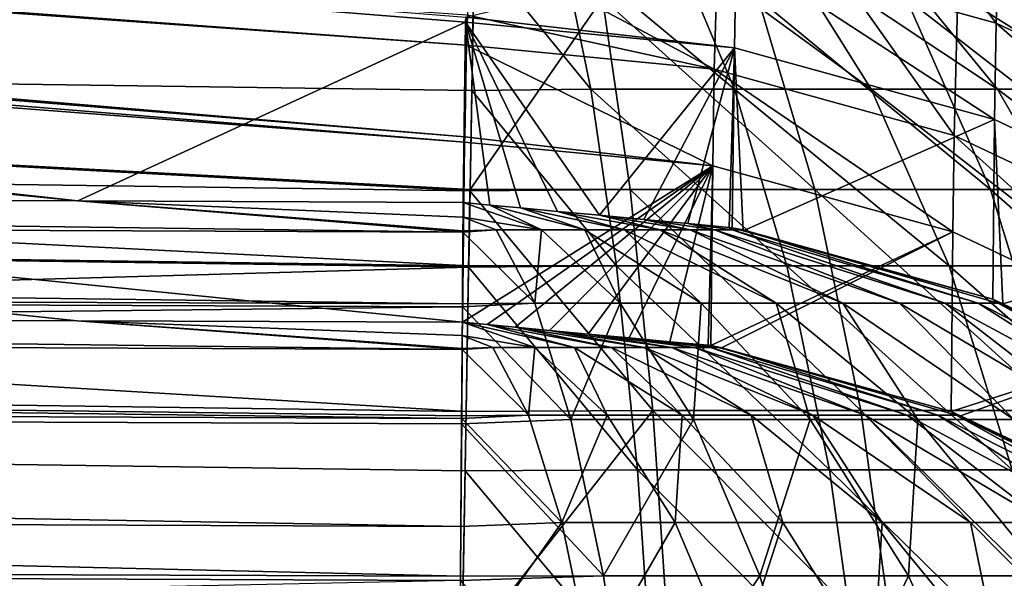
# Model space of a CAD drawing. Extents: x -105 to 105, y 0 to 149.
# Drawn here: x 74 to 83, y 130 to 135 of the extents above; entities that cross this region are included whole.
import ezdxf

# ---------------------------------------------------------------- set-up
doc = ezdxf.new("R2010")
doc.units = 0
doc.header["$MEASUREMENT"] = 0
doc.layers.add('L1', color=7, linetype='Continuous')

msp = doc.modelspace()

# ---------------------------------------------------------------- linework, layer by layer
at = {"layer": 'L1', "color": 7}
for points in [[(51.50057, 133.675, -188.3333), (10.12553, 139.9127, 44.58528), (74.87127, 133.5805, -188.3292)], [(10.12553, 139.9127, 44.58528), (10.71894, 139.9127, 44.65876), (74.87127, 133.5805, -188.3292)], [(74.87127, 133.5805, -188.3292), (10.71894, 139.9127, 44.65876), (14.52427, 139.9127, 45.61584)], [(74.87127, 133.5805, -188.3292), (14.52427, 139.9127, 45.61584), (17.68426, 139.9127, 46.41061)], [(78.1093, 135.0722, -128.3004), (74.87127, 133.5805, -188.3292), (17.68426, 139.9127, 46.41061)], [(78.1093, 135.0722, -128.3004), (17.68426, 139.9127, 46.41061), (78.11017, 135.116, -126.5163)], [(14.53857, 138.913, 45.55342), (78.10088, 134.0717, -128.3104), (18.84701, 138.913, 46.92403)], [(51.49607, 132.6753, -188.3076), (74.86475, 132.5809, -188.3039), (14.53857, 138.913, 45.55342)], [(14.53857, 138.913, 45.55342), (74.86475, 132.5809, -188.3039), (78.08159, 132.5679, -188.3033)], [(14.53857, 138.913, 45.55342), (78.08159, 132.5679, -188.3033), (78.10088, 134.0717, -128.3104)], [(18.84701, 138.913, 46.92403), (78.10088, 134.0717, -128.3104), (78.10169, 134.1163, -126.4952)], [(18.84701, 138.913, 46.92403), (78.10169, 134.1163, -126.4952), (21.06339, 138.913, 47.62911)], [(21.06339, 138.913, 47.62911), (78.10169, 134.1163, -126.4952), (78.1156, 134.8815, -95.36988)], [(21.06339, 138.913, 47.62911), (78.1156, 134.8815, -95.36988), (23.05551, 138.913, 48.54563)], [(23.05551, 138.913, 48.54563), (78.1156, 134.8815, -95.36988), (78.12423, 135.132, -84.47418)], [(82.53768, 135.0654, -95.33217), (80.36699, 135.6656, -95.34678), (80.43841, 137.8447, -0.034152)], [(82.53768, 135.0654, -95.33217), (80.43841, 137.8447, -0.034152), (82.59723, 137.2355, -0.021492)], [(84.57218, 134.0997, -95.30865), (82.53768, 135.0654, -95.33217), (82.59723, 137.2355, -0.021492)], [(84.57218, 134.0997, -95.30865), (82.59723, 137.2355, -0.021492), (84.61916, 136.2644, -0.001309)], [(80.25083, 136.8622, -0.033154), (78.14603, 135.7653, -56.93518), (80.1849, 134.6815, -95.365)], [(80.1849, 134.6815, -95.365), (82.18861, 134.1275, -95.35152), (80.25083, 136.8622, -0.033154)], [(80.25083, 136.8622, -0.033154), (82.18861, 134.1275, -95.35152), (82.24358, 136.3, -0.021467)], [(82.18861, 134.1275, -95.35152), (84.06662, 133.2361, -95.32981), (82.24358, 136.3, -0.021467)], [(82.24358, 136.3, -0.021467), (84.06662, 133.2361, -95.32981), (84.10998, 135.4036, -0.002835)], [(37.93747, 135.0639, 195.8351), (37.9502, 136.27, 194.1652), (78.18142, 135.7078, 194.1338)], [(78.14547, 133.6643, 198.0302), (37.94105, 135.8214, 196.4881), (37.92422, 134.2247, 198.047)], [(78.14567, 133.6757, 198.0191), (78.17357, 135.262, 196.463), (37.94105, 135.8214, 196.4881)], [(78.14567, 133.6757, 198.0191), (37.94105, 135.8214, 196.4881), (78.14547, 133.6643, 198.0302)], [(78.14603, 135.7653, -56.93518), (78.12423, 135.132, -84.47418), (80.1849, 134.6815, -95.365)], [(37.93747, 135.0639, 195.8351), (78.18142, 135.7078, 194.1338), (78.16022, 134.503, 195.812)], [(78.11017, 135.116, -126.5163), (80.36699, 135.6656, -95.34678), (80.35304, 134.858, -128.2951)], [(78.18142, 135.7078, 194.1338), (79.15472, 134.5152, 195.7135), (78.16022, 134.503, 195.812)], [(78.18142, 135.7078, 194.1338), (78.9056, 135.7195, 194.0494), (79.15472, 134.5152, 195.7135)], [(78.9056, 135.7195, 194.0494), (79.84628, 135.7195, 193.8315), (80.35418, 134.5152, 195.4357)], [(78.9056, 135.7195, 194.0494), (80.35418, 134.5152, 195.4357), (79.15472, 134.5152, 195.7135)], [(79.84628, 135.7195, 193.8315), (80.74094, 135.7195, 193.4683), (81.49496, 134.5152, 194.9726)], [(79.84628, 135.7195, 193.8315), (81.49496, 134.5152, 194.9726), (80.35418, 134.5152, 195.4357)], [(82.52605, 134.2596, -128.2803), (80.35304, 134.858, -128.2951), (80.36699, 135.6656, -95.34678)], [(82.52605, 134.2596, -128.2803), (80.36699, 135.6656, -95.34678), (82.53768, 135.0654, -95.33217)], [(80.74094, 135.7195, 193.4683), (81.56732, 135.7195, 192.9688), (82.54866, 134.5152, 194.3357)], [(80.74094, 135.7195, 193.4683), (82.54866, 134.5152, 194.3357), (81.49496, 134.5152, 194.9726)], [(81.56732, 135.7195, 192.9688), (82.30479, 135.7195, 192.3456), (83.48902, 134.5152, 193.541)], [(81.56732, 135.7195, 192.9688), (83.48902, 134.5152, 193.541), (82.54866, 134.5152, 194.3357)], [(82.30479, 135.7195, 192.3456), (82.935, 135.7195, 191.614), (84.29258, 134.5152, 192.6082)], [(82.30479, 135.7195, 192.3456), (84.29258, 134.5152, 192.6082), (83.48902, 134.5152, 193.541)], [(79.25095, 135.2751, 196.3563), (78.17357, 135.262, 196.463), (78.14567, 133.6757, 198.0191)], [(79.48364, 133.6766, 197.9107), (79.25095, 135.2751, 196.3563), (78.14567, 133.6757, 198.0191)], [(81.02474, 133.6766, 197.5537), (80.55036, 135.2751, 196.0554), (79.25095, 135.2751, 196.3563)], [(81.02474, 133.6766, 197.5537), (79.25095, 135.2751, 196.3563), (79.48364, 133.6766, 197.9107)], [(82.49048, 133.6766, 196.9587), (81.78622, 135.2751, 195.5536), (80.55036, 135.2751, 196.0554)], [(82.49048, 133.6766, 196.9587), (80.55036, 135.2751, 196.0554), (81.02474, 133.6766, 197.5537)], [(83.84432, 133.6766, 196.1404), (82.92772, 135.2751, 194.8637), (81.78622, 135.2751, 195.5536)], [(83.84432, 133.6766, 196.1404), (81.78622, 135.2751, 195.5536), (82.49048, 133.6766, 196.9587)], [(78.08839, 133.5675, -188.3286), (74.87127, 133.5805, -188.3292), (78.1093, 135.0722, -128.3004)], [(78.1093, 135.0722, -128.3004), (78.31186, 133.5465, -188.3281), (78.08839, 133.5675, -188.3286)], [(78.11017, 135.116, -126.5163), (80.35304, 134.858, -128.2951), (78.1093, 135.0722, -128.3004)], [(78.87713, 133.4934, -188.3267), (78.56643, 133.5226, -188.3275), (78.1093, 135.0722, -128.3004)], [(78.1093, 135.0722, -128.3004), (78.56643, 133.5226, -188.3275), (78.31186, 133.5465, -188.3281)], [(78.1093, 135.0722, -128.3004), (80.35304, 134.858, -128.2951), (79.22707, 133.4606, -188.3259)], [(78.1093, 135.0722, -128.3004), (79.22707, 133.4606, -188.3259), (78.87713, 133.4934, -188.3267)], [(80.1849, 134.6815, -95.365), (78.12423, 135.132, -84.47418), (78.1156, 134.8815, -95.36988)], [(78.13446, 133.0387, 197.2484), (37.92193, 133.5901, 197.2742), (37.93747, 135.0639, 195.8351)], [(37.93747, 135.0639, 195.8351), (78.16022, 134.503, 195.812), (78.13446, 133.0387, 197.2484)], [(84.563, 133.2949, -128.2564), (82.52605, 134.2596, -128.2803), (82.53768, 135.0654, -95.33217)], [(84.563, 133.2949, -128.2564), (82.53768, 135.0654, -95.33217), (84.57218, 134.0997, -95.30865)], [(80.17203, 133.8739, -128.3055), (78.1156, 134.8815, -95.36988), (78.10169, 134.1163, -126.4952)], [(80.1849, 134.6815, -95.365), (78.1156, 134.8815, -95.36988), (80.17203, 133.8739, -128.3055)], [(80.35304, 134.858, -128.2951), (79.59683, 133.4258, -188.325), (79.22707, 133.4606, -188.3259)], [(80.35304, 134.858, -128.2951), (79.96528, 133.3912, -188.3242), (79.59683, 133.4258, -188.325)], [(80.31038, 133.3588, -188.3233), (79.96528, 133.3912, -188.3242), (80.35304, 134.858, -128.2951)], [(80.35304, 134.858, -128.2951), (80.33476, 133.3565, -188.3233), (80.31038, 133.3588, -188.3233)], [(80.42537, 133.3317, -188.3227), (80.33476, 133.3565, -188.3233), (80.35304, 134.858, -128.2951)], [(80.42537, 133.3317, -188.3227), (80.35304, 134.858, -128.2951), (82.52605, 134.2596, -128.2803)], [(80.17203, 133.8739, -128.3055), (82.17788, 133.3216, -128.2918), (80.1849, 134.6815, -95.365)], [(80.1849, 134.6815, -95.365), (82.17788, 133.3216, -128.2918), (82.18861, 134.1275, -95.35152)], [(78.16022, 134.503, 195.812), (79.36951, 133.0396, 197.1483), (78.13446, 133.0387, 197.2484)], [(78.16022, 134.503, 195.812), (79.15472, 134.5152, 195.7135), (79.36951, 133.0396, 197.1483)], [(79.15472, 134.5152, 195.7135), (80.35418, 134.5152, 195.4357), (80.79207, 133.0396, 196.8188)], [(79.15472, 134.5152, 195.7135), (80.79207, 133.0396, 196.8188), (79.36951, 133.0396, 197.1483)], [(80.35418, 134.5152, 195.4357), (81.49496, 134.5152, 194.9726), (82.14506, 133.0396, 196.2696)], [(80.35418, 134.5152, 195.4357), (82.14506, 133.0396, 196.2696), (80.79207, 133.0396, 196.8188)], [(81.49496, 134.5152, 194.9726), (82.54866, 134.5152, 194.3357), (83.39476, 133.0396, 195.5142)], [(81.49496, 134.5152, 194.9726), (83.39476, 133.0396, 195.5142), (82.14506, 133.0396, 196.2696)], [(82.54866, 134.5152, 194.3357), (83.48902, 134.5152, 193.541), (84.51002, 133.0396, 194.5717)], [(82.54866, 134.5152, 194.3357), (84.51002, 133.0396, 194.5717), (83.39476, 133.0396, 195.5142)], [(82.52605, 134.2596, -128.2803), (82.5108, 132.7604, -188.3082), (80.42537, 133.3317, -188.3227)], [(82.59292, 132.7216, -188.3072), (82.5108, 132.7604, -188.3082), (82.52605, 134.2596, -128.2803)], [(82.59292, 132.7216, -188.3072), (82.52605, 134.2596, -128.2803), (84.563, 133.2949, -128.2564)], [(37.92422, 134.2247, 198.047), (37.90482, 132.385, 199.3099), (78.11305, 131.8216, 199.3001)], [(37.92422, 134.2247, 198.047), (78.11305, 131.8216, 199.3001), (78.14547, 133.6643, 198.0302)], [(80.17203, 133.8739, -128.3055), (78.10169, 134.1163, -126.4952), (78.10088, 134.0717, -128.3104)], [(82.17788, 133.3216, -128.2918), (84.05815, 132.4311, -128.2697), (82.18861, 134.1275, -95.35152)], [(82.18861, 134.1275, -95.35152), (84.05815, 132.4311, -128.2697), (84.06662, 133.2361, -95.32981)], [(78.10088, 134.0717, -128.3104), (78.08159, 132.5679, -188.3033), (80.17203, 133.8739, -128.3055)], [(80.17203, 133.8739, -128.3055), (78.08159, 132.5679, -188.3033), (78.28788, 132.5485, -188.3029)], [(78.28788, 132.5485, -188.3029), (78.52286, 132.5264, -188.3023), (80.17203, 133.8739, -128.3055)], [(80.17203, 133.8739, -128.3055), (78.52286, 132.5264, -188.3023), (78.80966, 132.4995, -188.3016)], [(80.17203, 133.8739, -128.3055), (78.80966, 132.4995, -188.3016), (79.13268, 132.4691, -188.3008)], [(79.13268, 132.4691, -188.3008), (79.474, 132.4371, -188.3), (80.17203, 133.8739, -128.3055)], [(80.17203, 133.8739, -128.3055), (79.474, 132.4371, -188.3), (79.81411, 132.4051, -188.2992)], [(80.17203, 133.8739, -128.3055), (79.81411, 132.4051, -188.2992), (80.13266, 132.3752, -188.2985)], [(80.13266, 132.3752, -188.2985), (80.15516, 132.3731, -188.2984), (80.17203, 133.8739, -128.3055)], [(80.17203, 133.8739, -128.3055), (80.15516, 132.3731, -188.2984), (82.17788, 133.3216, -128.2918)], [(78.0867, 133.3202, -190.5445), (13.26466, 133.5805, -190.5544), (51.50057, 133.675, -188.3333)], [(78.0867, 133.3202, -190.5445), (51.50057, 133.675, -188.3333), (74.87127, 133.5805, -188.3292)], [(79.67221, 131.8319, 199.1703), (79.48364, 133.6766, 197.9107), (78.14547, 133.6643, 198.0302)], [(79.48364, 133.6766, 197.9107), (78.14567, 133.6757, 198.0191), (78.14547, 133.6643, 198.0302)], [(81.40919, 131.8319, 198.768), (81.02474, 133.6766, 197.5537), (79.48364, 133.6766, 197.9107)], [(81.40919, 131.8319, 198.768), (79.48364, 133.6766, 197.9107), (79.67221, 131.8319, 199.1703)], [(83.06123, 131.8319, 198.0973), (82.49048, 133.6766, 196.9587), (81.02474, 133.6766, 197.5537)], [(83.06123, 131.8319, 198.0973), (81.02474, 133.6766, 197.5537), (81.40919, 131.8319, 198.768)], [(84.58713, 131.8319, 197.1751), (83.84432, 133.6766, 196.1404), (82.49048, 133.6766, 196.9587)], [(84.58713, 131.8319, 197.1751), (82.49048, 133.6766, 196.9587), (83.06123, 131.8319, 198.0973)], [(78.13428, 133.0283, 197.2587), (37.90402, 131.8919, 198.4399), (37.92193, 133.5901, 197.2742)], [(78.13446, 133.0387, 197.2484), (78.13428, 133.0283, 197.2587), (37.92193, 133.5901, 197.2742)], [(79.67221, 131.8319, 199.1703), (78.14547, 133.6643, 198.0302), (78.11305, 131.8216, 199.3001)], [(13.26392, 132.957, -192.6938), (13.26466, 133.5805, -190.5544), (78.08264, 132.7217, -192.6038)], [(78.08264, 132.7217, -192.6038), (13.26466, 133.5805, -190.5544), (78.0867, 133.3202, -190.5445)], [(78.08839, 133.5675, -188.3286), (78.08756, 133.4461, -189.4162), (74.87127, 133.5805, -188.3292)], [(74.87127, 133.5805, -188.3292), (78.08756, 133.4461, -189.4162), (78.08678, 133.3312, -190.4463)], [(74.87127, 133.5805, -188.3292), (78.08678, 133.3312, -190.4463), (78.0867, 133.3202, -190.5445)], [(78.74379, 133.3391, -190.334), (78.08756, 133.4461, -189.4162), (78.08839, 133.5675, -188.3286)], [(78.74379, 133.3391, -190.334), (78.08839, 133.5675, -188.3286), (78.31186, 133.5465, -188.3281)], [(78.74379, 133.3391, -190.334), (78.31186, 133.5465, -188.3281), (79.10387, 133.3391, -190.1868)], [(79.10387, 133.3391, -190.1868), (78.31186, 133.5465, -188.3281), (78.56643, 133.5226, -188.3275)], [(79.10387, 133.3391, -190.1868), (78.56643, 133.5226, -188.3275), (79.43612, 133.3391, -189.9845)], [(79.43612, 133.3391, -189.9845), (78.56643, 133.5226, -188.3275), (78.87713, 133.4934, -188.3267)], [(78.36495, 133.3391, -190.4223), (78.08678, 133.3312, -190.4463), (78.08756, 133.4461, -189.4162)], [(78.36495, 133.3391, -190.4223), (78.08756, 133.4461, -189.4162), (78.74379, 133.3391, -190.334)], [(79.43612, 133.3391, -189.9845), (78.87713, 133.4934, -188.3267), (79.73215, 133.3391, -189.7321)], [(79.73215, 133.3391, -189.7321), (78.87713, 133.4934, -188.3267), (79.22707, 133.4606, -188.3259)], [(79.73215, 133.3391, -189.7321), (79.22707, 133.4606, -188.3259), (79.9845, 133.3391, -189.4361)], [(79.9845, 133.3391, -189.4361), (79.22707, 133.4606, -188.3259), (79.59683, 133.4258, -188.325)], [(79.9845, 133.3391, -189.4361), (79.59683, 133.4258, -188.325), (80.18681, 133.3391, -189.1039)], [(80.18681, 133.3391, -189.1039), (79.59683, 133.4258, -188.325), (79.96528, 133.3912, -188.3242)], [(80.18681, 133.3391, -189.1039), (79.96528, 133.3912, -188.3242), (80.33398, 133.3391, -188.7438)], [(80.33398, 133.3391, -188.7438), (79.96528, 133.3912, -188.3242), (80.31038, 133.3588, -188.3233)], [(80.33398, 133.3391, -188.7438), (80.31038, 133.3588, -188.3233), (80.42229, 133.3391, -188.365)], [(80.42229, 133.3391, -188.365), (80.31038, 133.3588, -188.3233), (80.33476, 133.3565, -188.3233)], [(80.42229, 133.3391, -188.365), (80.33476, 133.3565, -188.3233), (80.42537, 133.3317, -188.3227)], [(78.6863, 132.7284, -192.5551), (78.08264, 132.7217, -192.6038), (78.0867, 133.3202, -190.5445)], [(78.0867, 133.3202, -190.5445), (78.08678, 133.3312, -190.4463), (78.36495, 133.3391, -190.4223)], [(78.0867, 133.3202, -190.5445), (78.36495, 133.3391, -190.4223), (78.6863, 132.7284, -192.5551)], [(78.6863, 132.7284, -192.5551), (78.36495, 133.3391, -190.4223), (78.74379, 133.3391, -190.334)], [(78.6863, 132.7284, -192.5551), (78.74379, 133.3391, -190.334), (79.39871, 132.7284, -192.3891)], [(79.39871, 132.7284, -192.3891), (78.74379, 133.3391, -190.334), (79.10387, 133.3391, -190.1868)], [(79.39871, 132.7284, -192.3891), (79.10387, 133.3391, -190.1868), (80.07585, 132.7284, -192.1123)], [(80.07585, 132.7284, -192.1123), (79.10387, 133.3391, -190.1868), (79.43612, 133.3391, -189.9845)], [(80.07585, 132.7284, -192.1123), (79.43612, 133.3391, -189.9845), (80.70064, 132.7284, -191.7319)], [(80.70064, 132.7284, -191.7319), (79.43612, 133.3391, -189.9845), (79.73215, 133.3391, -189.7321)], [(80.70064, 132.7284, -191.7319), (79.73215, 133.3391, -189.7321), (81.25733, 132.7284, -191.2573)], [(81.25733, 132.7284, -191.2573), (79.73215, 133.3391, -189.7321), (79.9845, 133.3391, -189.4361)], [(81.25733, 132.7284, -191.2573), (79.9845, 133.3391, -189.4361), (81.73189, 132.7284, -190.7006)], [(81.73189, 132.7284, -190.7006), (79.9845, 133.3391, -189.4361), (80.18681, 133.3391, -189.1039)], [(80.15516, 132.3731, -188.2984), (80.2388, 132.3502, -188.2978), (82.17788, 133.3216, -128.2918)], [(81.73189, 132.7284, -190.7006), (80.18681, 133.3391, -189.1039), (82.11233, 132.7284, -190.0758)], [(82.11233, 132.7284, -190.0758), (80.18681, 133.3391, -189.1039), (80.33398, 133.3391, -188.7438)], [(80.2388, 132.3502, -188.2978), (82.16382, 131.8228, -188.2845), (82.17788, 133.3216, -128.2918)], [(82.11233, 132.7284, -190.0758), (80.33398, 133.3391, -188.7438), (82.38908, 132.7284, -189.3987)], [(82.38908, 132.7284, -189.3987), (80.33398, 133.3391, -188.7438), (80.42229, 133.3391, -188.365)], [(80.42229, 133.3391, -188.365), (80.42537, 133.3317, -188.3227), (82.5108, 132.7604, -188.3082)], [(82.38908, 132.7284, -189.3987), (80.42229, 133.3391, -188.365), (82.55515, 132.7284, -188.6863)], [(82.55515, 132.7284, -188.6863), (80.42229, 133.3391, -188.365), (82.5108, 132.7604, -188.3082)], [(82.17788, 133.3216, -128.2918), (82.16382, 131.8228, -188.2845), (84.05815, 132.4311, -128.2697)], [(84.563, 133.2949, -128.2564), (84.55096, 131.7971, -188.2838), (82.59292, 132.7216, -188.3072)], [(78.10435, 131.3273, 198.4309), (37.90402, 131.8919, 198.4399), (78.13428, 133.0283, 197.2587)], [(78.13428, 133.0283, 197.2587), (79.54358, 131.3368, 198.3111), (78.10435, 131.3273, 198.4309)], [(78.13446, 133.0387, 197.2484), (79.36951, 133.0396, 197.1483), (78.13428, 133.0283, 197.2587)], [(78.13428, 133.0283, 197.2587), (79.36951, 133.0396, 197.1483), (79.54358, 131.3368, 198.3111)], [(79.36951, 133.0396, 197.1483), (80.79207, 133.0396, 196.8188), (81.14695, 131.3368, 197.9397)], [(79.36951, 133.0396, 197.1483), (81.14695, 131.3368, 197.9397), (79.54358, 131.3368, 198.3111)], [(80.79207, 133.0396, 196.8188), (82.14506, 133.0396, 196.2696), (82.6719, 131.3368, 197.3206)], [(80.79207, 133.0396, 196.8188), (82.6719, 131.3368, 197.3206), (81.14695, 131.3368, 197.9397)], [(82.14506, 133.0396, 196.2696), (83.39476, 133.0396, 195.5142), (84.08044, 131.3368, 196.4693)], [(82.14506, 133.0396, 196.2696), (84.08044, 131.3368, 196.4693), (82.6719, 131.3368, 197.3206)], [(13.26274, 131.9772, -194.6953), (13.26392, 132.957, -192.6938), (78.08247, 132.6979, -192.6856)], [(13.26392, 132.957, -192.6938), (78.08264, 132.7217, -192.6038), (78.08247, 132.6979, -192.6856)], [(13.26274, 131.9772, -194.6953), (78.08247, 132.6979, -192.6856), (78.07581, 131.7189, -194.6888)], [(78.98724, 131.7563, -194.5526), (78.07581, 131.7189, -194.6888), (78.08247, 132.6979, -192.6856)], [(78.08247, 132.6979, -192.6856), (78.08264, 132.7217, -192.6038), (78.6863, 132.7284, -192.5551)], [(78.08247, 132.6979, -192.6856), (78.6863, 132.7284, -192.5551), (78.98724, 131.7563, -194.5526)], [(78.98724, 131.7563, -194.5526), (78.6863, 132.7284, -192.5551), (79.39871, 132.7284, -192.3891)], [(78.98724, 131.7563, -194.5526), (79.39871, 132.7284, -192.3891), (80.01204, 131.7563, -194.3137)], [(80.01204, 131.7563, -194.3137), (79.39871, 132.7284, -192.3891), (80.07585, 132.7284, -192.1123)], [(80.01204, 131.7563, -194.3137), (80.07585, 132.7284, -192.1123), (80.9861, 131.7563, -193.9156)], [(80.9861, 131.7563, -193.9156), (80.07585, 132.7284, -192.1123), (80.70064, 132.7284, -191.7319)], [(80.9861, 131.7563, -193.9156), (80.70064, 132.7284, -191.7319), (81.88486, 131.7563, -193.3683)], [(81.88486, 131.7563, -193.3683), (80.70064, 132.7284, -191.7319), (81.25733, 132.7284, -191.2573)], [(81.88486, 131.7563, -193.3683), (81.25733, 132.7284, -191.2573), (82.68566, 131.7563, -192.6857)], [(82.68566, 131.7563, -192.6857), (81.25733, 132.7284, -191.2573), (81.73189, 132.7284, -190.7006)], [(82.68566, 131.7563, -192.6857), (81.73189, 132.7284, -190.7006), (83.3683, 131.7563, -191.8849)], [(83.3683, 131.7563, -191.8849), (81.73189, 132.7284, -190.7006), (82.11233, 132.7284, -190.0758)], [(83.3683, 131.7563, -191.8849), (82.11233, 132.7284, -190.0758), (83.91557, 131.7563, -190.9861)], [(83.91557, 131.7563, -190.9861), (82.11233, 132.7284, -190.0758), (82.38908, 132.7284, -189.3987)], [(83.91557, 131.7563, -190.9861), (82.38908, 132.7284, -189.3987), (84.31368, 131.7563, -190.012)], [(84.31368, 131.7563, -190.012), (82.38908, 132.7284, -189.3987), (82.55515, 132.7284, -188.6863)], [(82.55515, 132.7284, -188.6863), (82.5108, 132.7604, -188.3082), (82.59292, 132.7216, -188.3072)], [(82.55515, 132.7284, -188.6863), (82.59292, 132.7216, -188.3072), (84.55096, 131.7971, -188.2838)], [(84.31368, 131.7563, -190.012), (82.55515, 132.7284, -188.6863), (84.55256, 131.7563, -188.9872)], [(84.55256, 131.7563, -188.9872), (82.55515, 132.7284, -188.6863), (84.55096, 131.7971, -188.2838)], [(13.2608, 132.6, -190.3579), (13.26011, 132.0244, -192.3327), (78.07613, 131.7651, -192.3252)], [(51.49607, 132.6753, -188.3076), (13.2608, 132.6, -190.3579), (78.08004, 132.3396, -190.3488)], [(78.07628, 131.7871, -192.2497), (78.08004, 132.3396, -190.3488), (13.2608, 132.6, -190.3579)], [(13.2608, 132.6, -190.3579), (78.07613, 131.7651, -192.3252), (78.07628, 131.7871, -192.2497)], [(51.49607, 132.6753, -188.3076), (78.08004, 132.3396, -190.3488), (74.86475, 132.5809, -188.3039)], [(78.08083, 132.4558, -189.3073), (78.08159, 132.5679, -188.3033), (74.86475, 132.5809, -188.3039)], [(74.86475, 132.5809, -188.3039), (78.08004, 132.3396, -190.3488), (78.0801, 132.3497, -190.2582)], [(74.86475, 132.5809, -188.3039), (78.0801, 132.3497, -190.2582), (78.08083, 132.4558, -189.3073)], [(78.68657, 132.357, -190.1544), (78.08159, 132.5679, -188.3033), (78.08083, 132.4558, -189.3073)], [(79.01896, 132.357, -190.0186), (78.28788, 132.5485, -188.3029), (78.08159, 132.5679, -188.3033)], [(78.08159, 132.5679, -188.3033), (78.68657, 132.357, -190.1544), (79.01896, 132.357, -190.0186)], [(79.32565, 132.357, -189.8318), (78.52286, 132.5264, -188.3023), (78.28788, 132.5485, -188.3029)], [(78.28788, 132.5485, -188.3029), (79.01896, 132.357, -190.0186), (79.32565, 132.357, -189.8318)], [(79.5989, 132.357, -189.5989), (78.80966, 132.4995, -188.3016), (78.52286, 132.5264, -188.3023)], [(78.52286, 132.5264, -188.3023), (79.32565, 132.357, -189.8318), (79.5989, 132.357, -189.5989)], [(78.08083, 132.4558, -189.3073), (78.0801, 132.3497, -190.2582), (78.33688, 132.357, -190.236)], [(78.08083, 132.4558, -189.3073), (78.33688, 132.357, -190.236), (78.68657, 132.357, -190.1544)], [(79.83185, 132.357, -189.3256), (79.13268, 132.4691, -188.3008), (78.80966, 132.4995, -188.3016)], [(78.80966, 132.4995, -188.3016), (79.5989, 132.357, -189.5989), (79.83185, 132.357, -189.3256)], [(80.01859, 132.357, -189.0189), (79.474, 132.4371, -188.3), (79.13268, 132.4691, -188.3008)], [(79.13268, 132.4691, -188.3008), (79.83185, 132.357, -189.3256), (80.01859, 132.357, -189.0189)], [(80.15444, 132.357, -188.6866), (79.81411, 132.4051, -188.2992), (79.474, 132.4371, -188.3)], [(79.474, 132.4371, -188.3), (80.01859, 132.357, -189.0189), (80.15444, 132.357, -188.6866)], [(78.07728, 129.7884, 200.2351), (37.90482, 132.385, 199.3099), (37.88342, 130.3564, 200.2395)], [(78.07741, 129.7955, 200.2318), (78.11305, 131.8216, 199.3001), (37.90482, 132.385, 199.3099)], [(78.07741, 129.7955, 200.2318), (37.90482, 132.385, 199.3099), (78.07728, 129.7884, 200.2351)], [(78.33688, 132.357, -190.236), (78.0801, 132.3497, -190.2582), (78.08004, 132.3396, -190.3488)], [(78.33688, 132.357, -190.236), (78.08004, 132.3396, -190.3488), (78.63351, 131.7933, -192.2048)], [(78.68657, 132.357, -190.1544), (78.33688, 132.357, -190.236), (78.63351, 131.7933, -192.2048)], [(78.68657, 132.357, -190.1544), (78.63351, 131.7933, -192.2048), (79.29111, 131.7933, -192.0515)], [(79.01896, 132.357, -190.0186), (78.68657, 132.357, -190.1544), (79.29111, 131.7933, -192.0515)], [(79.32565, 132.357, -189.8318), (79.01896, 132.357, -190.0186), (79.91616, 131.7933, -191.796)], [(79.01896, 132.357, -190.0186), (79.29111, 131.7933, -192.0515), (79.91616, 131.7933, -191.796)], [(79.5989, 132.357, -189.5989), (79.32565, 132.357, -189.8318), (80.4929, 131.7933, -191.4448)], [(79.32565, 132.357, -189.8318), (79.91616, 131.7933, -191.796), (80.4929, 131.7933, -191.4448)], [(79.83185, 132.357, -189.3256), (79.5989, 132.357, -189.5989), (81.00677, 131.7933, -191.0068)], [(79.5989, 132.357, -189.5989), (80.4929, 131.7933, -191.4448), (81.00677, 131.7933, -191.0068)], [(80.23596, 132.357, -188.3369), (80.13266, 132.3752, -188.2985), (79.81411, 132.4051, -188.2992)], [(79.81411, 132.4051, -188.2992), (80.15444, 132.357, -188.6866), (80.23596, 132.357, -188.3369)], [(80.01859, 132.357, -189.0189), (79.83185, 132.357, -189.3256), (81.44481, 131.7933, -190.4929)], [(79.83185, 132.357, -189.3256), (81.00677, 131.7933, -191.0068), (81.44481, 131.7933, -190.4929)], [(80.15444, 132.357, -188.6866), (80.01859, 132.357, -189.0189), (81.796, 131.7933, -189.9162)], [(80.01859, 132.357, -189.0189), (81.44481, 131.7933, -190.4929), (81.796, 131.7933, -189.9162)], [(80.23596, 132.357, -188.3369), (80.15516, 132.3731, -188.2984), (80.13266, 132.3752, -188.2985)], [(80.23596, 132.357, -188.3369), (80.15444, 132.357, -188.6866), (82.05146, 131.7933, -189.2911)], [(80.15444, 132.357, -188.6866), (81.796, 131.7933, -189.9162), (82.05146, 131.7933, -189.2911)], [(80.2388, 132.3502, -188.2978), (80.15516, 132.3731, -188.2984), (80.23596, 132.357, -188.3369)], [(80.2388, 132.3502, -188.2978), (80.23596, 132.357, -188.3369), (82.16382, 131.8228, -188.2845)], [(82.16382, 131.8228, -188.2845), (80.23596, 132.357, -188.3369), (82.20475, 131.7933, -188.6335)], [(80.23596, 132.357, -188.3369), (82.05146, 131.7933, -189.2911), (82.20475, 131.7933, -188.6335)], [(82.16382, 131.8228, -188.2845), (82.23961, 131.787, -188.2836), (84.05815, 132.4311, -128.2697)], [(82.23961, 131.787, -188.2836), (84.04704, 130.9337, -188.262), (84.05815, 132.4311, -128.2697)], [(78.63351, 131.7933, -192.2048), (78.08004, 132.3396, -190.3488), (78.07628, 131.7871, -192.2497)], [(13.26011, 132.0244, -192.3327), (13.25903, 131.12, -194.1803), (78.06998, 130.8614, -194.1743)], [(13.26011, 132.0244, -192.3327), (78.06998, 130.8614, -194.1743), (78.07613, 131.7651, -192.3252)], [(13.26274, 131.9772, -194.6953), (78.06717, 130.4475, -196.4462), (13.26118, 130.67, -196.5)], [(78.07581, 131.7189, -194.6888), (78.06717, 130.4475, -196.4462), (13.26274, 131.9772, -194.6953)], [(78.07145, 129.4571, 199.2909), (37.88427, 130.0193, 199.298), (37.90402, 131.8919, 198.4399)], [(37.90402, 131.8919, 198.4399), (78.10435, 131.3273, 198.4309), (78.07145, 129.4571, 199.2909)], [(78.63351, 131.7933, -192.2048), (78.07613, 131.7651, -192.3252), (78.9113, 130.896, -194.0485)], [(78.63351, 131.7933, -192.2048), (78.07628, 131.7871, -192.2497), (78.07613, 131.7651, -192.3252)], [(79.67221, 131.8319, 199.1703), (78.11305, 131.8216, 199.3001), (78.07741, 129.7955, 200.2318)], [(79.81105, 129.7958, 200.0978), (79.67221, 131.8319, 199.1703), (78.07741, 129.7955, 200.2318)], [(79.29111, 131.7933, -192.0515), (78.63351, 131.7933, -192.2048), (78.9113, 130.896, -194.0485)], [(79.29111, 131.7933, -192.0515), (78.9113, 130.896, -194.0485), (79.85727, 130.896, -193.828)], [(79.91616, 131.7933, -191.796), (79.29111, 131.7933, -192.0515), (79.85727, 130.896, -193.828)], [(81.69226, 129.7958, 199.6621), (81.40919, 131.8319, 198.768), (79.67221, 131.8319, 199.1703)], [(81.69226, 129.7958, 199.6621), (79.67221, 131.8319, 199.1703), (79.81105, 129.7958, 200.0978)], [(79.91616, 131.7933, -191.796), (79.85727, 130.896, -193.828), (80.7564, 130.896, -193.4605)], [(80.4929, 131.7933, -191.4448), (79.91616, 131.7933, -191.796), (80.7564, 130.896, -193.4605)], [(81.00677, 131.7933, -191.0068), (80.4929, 131.7933, -191.4448), (81.58603, 130.896, -192.9554)], [(80.4929, 131.7933, -191.4448), (80.7564, 130.896, -193.4605), (81.58603, 130.896, -192.9554)], [(81.44481, 131.7933, -190.4929), (81.00677, 131.7933, -191.0068), (82.32522, 130.896, -192.3252)], [(81.00677, 131.7933, -191.0068), (81.58603, 130.896, -192.9554), (82.32522, 130.896, -192.3252)], [(83.48147, 129.7958, 198.9357), (83.06123, 131.8319, 198.0973), (81.40919, 131.8319, 198.768)], [(83.48147, 129.7958, 198.9357), (81.40919, 131.8319, 198.768), (81.69226, 129.7958, 199.6621)], [(81.796, 131.7933, -189.9162), (81.44481, 131.7933, -190.4929), (82.95535, 130.896, -191.586)], [(81.44481, 131.7933, -190.4929), (82.32522, 130.896, -192.3252), (82.95535, 130.896, -191.586)], [(82.05146, 131.7933, -189.2911), (81.796, 131.7933, -189.9162), (83.46052, 130.896, -190.7564)], [(81.796, 131.7933, -189.9162), (82.95535, 130.896, -191.586), (83.46052, 130.896, -190.7564)], [(82.20475, 131.7933, -188.6335), (82.05146, 131.7933, -189.2911), (83.82801, 130.896, -189.8573)], [(82.05146, 131.7933, -189.2911), (83.46052, 130.896, -190.7564), (83.82801, 130.896, -189.8573)], [(82.16382, 131.8228, -188.2845), (82.20475, 131.7933, -188.6335), (82.23961, 131.787, -188.2836)], [(82.23961, 131.787, -188.2836), (82.20475, 131.7933, -188.6335), (84.04852, 130.896, -188.9113)], [(82.20475, 131.7933, -188.6335), (83.82801, 130.896, -189.8573), (84.04852, 130.896, -188.9113)], [(82.23961, 131.787, -188.2836), (84.04852, 130.896, -188.9113), (84.04704, 130.9337, -188.262)], [(79.25882, 130.4516, -196.3551), (78.06717, 130.4475, -196.4462), (78.07581, 131.7189, -194.6888)], [(78.9113, 130.896, -194.0485), (78.07613, 131.7651, -192.3252), (78.06998, 130.8614, -194.1743)], [(78.07581, 131.7189, -194.6888), (78.98724, 131.7563, -194.5526), (79.25882, 130.4516, -196.3551)], [(79.25882, 130.4516, -196.3551), (78.98724, 131.7563, -194.5526), (80.01204, 131.7563, -194.3137)], [(79.25882, 130.4516, -196.3551), (80.01204, 131.7563, -194.3137), (80.56553, 130.4516, -196.0505)], [(80.56553, 130.4516, -196.0505), (80.01204, 131.7563, -194.3137), (80.9861, 131.7563, -193.9156)], [(80.56553, 130.4516, -196.0505), (80.9861, 131.7563, -193.9156), (81.80755, 130.4516, -195.5429)], [(81.80755, 130.4516, -195.5429), (80.9861, 131.7563, -193.9156), (81.88486, 131.7563, -193.3683)], [(81.80755, 130.4516, -195.5429), (81.88486, 131.7563, -193.3683), (82.95356, 130.4516, -194.8451)], [(82.95356, 130.4516, -194.8451), (81.88486, 131.7563, -193.3683), (82.68566, 131.7563, -192.6857)], [(78.10435, 131.3273, 198.4309), (79.67174, 129.4573, 199.1672), (78.07145, 129.4571, 199.2909)], [(78.10435, 131.3273, 198.4309), (79.54358, 131.3368, 198.3111), (79.67174, 129.4573, 199.1672)], [(79.54358, 131.3368, 198.3111), (81.14695, 131.3368, 197.9397), (81.40825, 129.4573, 198.765)], [(79.54358, 131.3368, 198.3111), (81.40825, 129.4573, 198.765), (79.67174, 129.4573, 199.1672)], [(81.14695, 131.3368, 197.9397), (82.6719, 131.3368, 197.3206), (83.05982, 129.4573, 198.0945)], [(81.14695, 131.3368, 197.9397), (83.05982, 129.4573, 198.0945), (81.40825, 129.4573, 198.765)], [(13.25903, 131.12, -194.1803), (13.25759, 129.9134, -195.8462), (78.06177, 129.655, -195.8418)], [(78.062, 129.6878, -195.7965), (78.06998, 130.8614, -194.1743), (13.25903, 131.12, -194.1803)], [(13.25903, 131.12, -194.1803), (78.06177, 129.655, -195.8418), (78.062, 129.6878, -195.7965)], [(78.9113, 130.896, -194.0485), (78.062, 129.6878, -195.7965), (79.16199, 129.6916, -195.7124)], [(78.9113, 130.896, -194.0485), (78.06998, 130.8614, -194.1743), (78.062, 129.6878, -195.7965)], [(79.85727, 130.896, -193.828), (78.9113, 130.896, -194.0485), (79.16199, 129.6916, -195.7124)], [(79.85727, 130.896, -193.828), (79.16199, 129.6916, -195.7124), (80.36818, 129.6916, -195.4313)], [(80.7564, 130.896, -193.4605), (79.85727, 130.896, -193.828), (80.36818, 129.6916, -195.4313)], [(80.7564, 130.896, -193.4605), (80.36818, 129.6916, -195.4313), (81.51466, 129.6916, -194.9627)], [(81.58603, 130.896, -192.9554), (80.7564, 130.896, -193.4605), (81.51466, 129.6916, -194.9627)], [(81.58603, 130.896, -192.9554), (81.51466, 129.6916, -194.9627), (82.57252, 129.6916, -194.3185)], [(82.32522, 130.896, -192.3252), (81.58603, 130.896, -192.9554), (82.57252, 129.6916, -194.3185)], [(82.95535, 130.896, -191.586), (82.32522, 130.896, -192.3252), (83.51506, 129.6916, -193.5151)], [(82.32522, 130.896, -192.3252), (82.57252, 129.6916, -194.3185), (83.51506, 129.6916, -193.5151)], [(13.26118, 130.67, -196.5), (78.06692, 130.412, -196.4953), (13.25927, 129.0738, -198.055)], [(78.06717, 130.4475, -196.4462), (78.06692, 130.412, -196.4953), (13.26118, 130.67, -196.5)], [(78.06692, 130.412, -196.4953), (78.06717, 130.4475, -196.4462), (79.25882, 130.4516, -196.3551)], [(78.06692, 130.412, -196.4953), (79.25882, 130.4516, -196.3551), (79.49298, 128.8531, -197.9093)], [(79.49298, 128.8531, -197.9093), (79.25882, 130.4516, -196.3551), (80.56553, 130.4516, -196.0505)], [(79.49298, 128.8531, -197.9093), (80.56553, 130.4516, -196.0505), (81.04275, 128.8531, -197.548)], [(81.04275, 128.8531, -197.548), (80.56553, 130.4516, -196.0505), (81.80755, 130.4516, -195.5429)], [(81.04275, 128.8531, -197.548), (81.80755, 130.4516, -195.5429), (82.51579, 128.8531, -196.946)], [(82.51579, 128.8531, -196.946), (81.80755, 130.4516, -195.5429), (82.95356, 130.4516, -194.8451)], [(82.51579, 128.8531, -196.946), (82.95356, 130.4516, -194.8451), (83.87496, 128.8531, -196.1183)]]:
    msp.add_3dface(points, dxfattribs=at)

doc.saveas('drawing.dxf')
